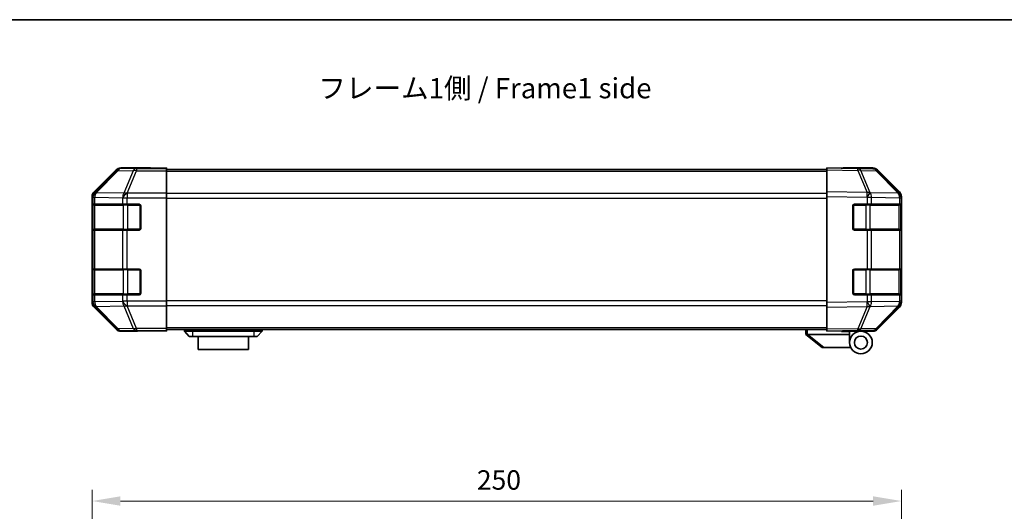
# Model space of a CAD drawing. Units: millimetres. Extents: x 0 to 5123, y -14 to 984.
# Drawn here: x 1533 to 1837, y 551 to 703 of the extents above; entities that cross this region are included whole.
import ezdxf

# ---------------------------------------------------------------- set-up
doc = ezdxf.new("R2010")
doc.units = ezdxf.units.MM
doc.header["$LTSCALE"] = 3.5
doc.layers.get('Defpoints').update_dxf_attribs({"lineweight": 25})
for name, color, linetype, lineweight in [('Border (ISO)', 7, 'Continuous', 35), ('Dimension (ISO)', 7, 'Continuous', 18), ('Dimension (ISO) @ 1', 7, 'Continuous', 18), ('Symbol (ISO)', 7, 'Continuous', 18), ('Visible (ISO)', 7, 'Continuous', 35), ('Visible Narrow (ISO)', 7, 'Continuous', 25)]:
    doc.layers.add(name, color=color, linetype=linetype, lineweight=lineweight)
doc.styles.add('Note Text (TK)', font='MS PGothic.ttf')
doc.dimstyles.new('Default - Method 1b (TK)', dxfattribs={"dimscale": 3.5, "dimtxt": 2.5, "dimasz": 2.5, "dimexe": 1, "dimexo": 1.5, "dimgap": 1, "dimtad": 1, "dimtoh": 1, "dimrnd": 1e-08, "dimdsep": 46, "dimtxsty": 'Note Text (TK)', "dimcen": 0.09, "dimdle": 5, "dimclrd": 100, "dimclre": 100, "dimclrt": 7, "dimadec": 1, "dimazin": 1, "dimtfac": 1, "dimtmove": 0, "dimatfit": 3, "dimfxl": 1, "dimtolj": 1, "dimlwd": -1, "dimlwe": -1, "dimarcsym": 0})

# ---------------------------------------------------------------- blocks, each defined once
blk = doc.blocks.new('図面枠 tk図枠')
at = {"layer": 'Border (ISO)'}
blk.add_line((14.5, 289), (405.5, 289), dxfattribs=at)
blk = doc.blocks.new('*D50')
at = {"layer": 'Defpoints', "color": 0}
for p in [(1804.94, 553.91), (1554.94, 510.77), (1804.94, 510.77)]:
    blk.add_point(p, dxfattribs=at)
at = {"layer": 'Dimension (ISO)', "color": 100}
for p, q in [((1554.94, 516.02), (1554.94, 557.41)), ((1804.94, 516.02), (1804.94, 557.41)), ((1563.69, 553.91), (1796.19, 553.91))]:
    blk.add_line(p, q, dxfattribs=at)
for points in [[(1563.69, 555.37), (1563.69, 552.45), (1554.94, 553.91)], [(1796.19, 555.37), (1796.19, 552.45), (1804.94, 553.91)]]:
    blk.add_solid(points, dxfattribs=at)
at = {"layer": 'Dimension (ISO)', "color": 7, "insert": (1673.8, 560.41), "char_height": 6, "attachment_point": 4, "style": 'Note Text (TK)'}
blk.add_mtext('\\A1;250', dxfattribs=at)

msp = doc.modelspace()

# ---------------------------------------------------------------- linework, layer by layer
at = {"layer": 'Visible (ISO)'}
for p, q in [((1562.358, 656.152), (1555.528, 649.323)), ((1572.943, 656.738), (1563.772, 656.738)), ((1572.943, 656.686), (1572.943, 656.738)), ((1573.529, 656.661), (1574.943, 656.686)), ((1574.943, 656.686), (1577.943, 656.738)), ((1577.943, 656.651), (1574.943, 656.651)), ((1577.943, 656.738), (1577.943, 656.651)), ((1577.943, 656.491), (1577.943, 656.651)), ((1577.943, 656.491), (1577.943, 655.893)), ((1781.943, 656.238), (1577.943, 656.238)), ((1577.943, 648.92), (1577.943, 655.893)), ((1781.943, 656.152), (1781.943, 656.738)), ((1791.464, 656.572), (1781.943, 656.738)), ((1781.943, 656.152), (1781.943, 649.323)), ((1786.943, 656.738), (1796.113, 656.738)), ((1786.943, 656.738), (1786.943, 656.651)), ((1796.126, 656.491), (1791.464, 656.572)), ((1804.363, 648.927), (1797.518, 655.893)), ((1797.527, 656.152), (1804.357, 649.323)), ((1577.943, 648.92), (1577.943, 647.518)), ((1781.943, 647.909), (1781.943, 649.323)), ((1804.369, 648.92), (1804.363, 648.927)), ((1554.943, 647.909), (1554.943, 615.168)), ((1555.082, 638.038), (1555.082, 645.038)), ((1555.091, 645.538), (1555.16, 645.538)), ((1555.143, 645.238), (1555.143, 637.838)), ((1555.745, 645.538), (1555.16, 645.538)), ((1555.745, 645.538), (1564.357, 645.538)), ((1565.771, 645.538), (1564.357, 645.538)), ((1565.771, 645.538), (1569.443, 645.538)), ((1569.943, 645.038), (1569.943, 638.038)), ((1577.943, 647.518), (1577.943, 615.558)), ((1781.943, 647.909), (1781.943, 615.168)), ((1789.943, 638.038), (1789.943, 645.038)), ((1790.443, 645.538), (1794.366, 645.538)), ((1795.745, 645.538), (1794.366, 645.538)), ((1795.745, 645.538), (1804.357, 645.538)), ((1804.943, 645.538), (1804.357, 645.538)), ((1804.743, 637.838), (1804.743, 645.238)), ((1804.943, 647.909), (1804.943, 647.518)), ((1804.943, 645.538), (1804.943, 647.518)), ((1804.943, 645.038), (1804.943, 645.538)), ((1804.943, 645.038), (1804.943, 638.038)), ((1555.16, 637.538), (1555.091, 637.538)), ((1555.16, 637.538), (1555.745, 637.538)), ((1564.357, 637.538), (1555.745, 637.538)), ((1564.357, 637.538), (1565.771, 637.538)), ((1569.443, 637.538), (1565.771, 637.538)), ((1794.366, 637.538), (1790.443, 637.538)), ((1794.366, 637.538), (1795.745, 637.538)), ((1804.357, 637.538), (1795.745, 637.538)), ((1804.357, 637.538), (1804.943, 637.538)), ((1804.943, 637.538), (1804.943, 638.038)), ((1804.943, 625.538), (1804.943, 637.538)), ((1555.082, 618.038), (1555.082, 625.038)), ((1555.091, 625.538), (1555.16, 625.538)), ((1555.143, 625.238), (1555.143, 617.838)), ((1555.745, 625.538), (1555.16, 625.538)), ((1555.745, 625.538), (1564.357, 625.538)), ((1565.771, 625.538), (1564.357, 625.538)), ((1565.771, 625.538), (1569.443, 625.538)), ((1569.943, 625.038), (1569.943, 618.038)), ((1789.943, 618.038), (1789.943, 625.038)), ((1790.443, 625.538), (1794.366, 625.538)), ((1795.745, 625.538), (1794.366, 625.538)), ((1795.745, 625.538), (1804.357, 625.538)), ((1804.943, 625.538), (1804.357, 625.538)), ((1804.743, 617.838), (1804.743, 625.238)), ((1804.943, 625.038), (1804.943, 625.538)), ((1804.943, 625.038), (1804.943, 618.038)), ((1555.16, 617.538), (1555.091, 617.538)), ((1555.16, 617.538), (1555.745, 617.538)), ((1564.357, 617.538), (1555.745, 617.538)), ((1564.357, 617.538), (1565.771, 617.538)), ((1569.443, 617.538), (1565.771, 617.538)), ((1794.366, 617.538), (1790.443, 617.538)), ((1794.366, 617.538), (1795.745, 617.538)), ((1804.357, 617.538), (1795.745, 617.538)), ((1804.357, 617.538), (1804.943, 617.538)), ((1804.943, 617.538), (1804.943, 618.038)), ((1804.943, 615.558), (1804.943, 617.538)), ((1577.943, 615.558), (1577.943, 614.156)), ((1781.943, 613.754), (1781.943, 615.168)), ((1804.943, 615.558), (1804.943, 615.168)), ((1555.528, 613.754), (1562.358, 606.924)), ((1577.943, 607.184), (1577.943, 614.156)), ((1781.943, 613.754), (1781.943, 606.924)), ((1797.518, 607.184), (1804.363, 614.149)), ((1804.357, 613.754), (1797.527, 606.924)), ((1804.363, 614.149), (1804.369, 614.156)), ((1568.943, 606.338), (1563.772, 606.338)), ((1568.943, 606.338), (1568.943, 606.408)), ((1573.943, 606.408), (1570.407, 606.47)), ((1573.943, 606.495), (1577.943, 606.495)), ((1577.943, 606.338), (1573.943, 606.408)), ((1577.943, 607.184), (1577.943, 606.586)), ((1781.943, 606.838), (1577.943, 606.838)), ((1577.943, 606.586), (1577.943, 606.495)), ((1577.943, 606.495), (1577.943, 606.338)), ((1583.443, 606.838), (1583.443, 606.338)), ((1583.443, 606.338), (1584.943, 604.738)), ((1583.443, 606.338), (1585.943, 606.338)), ((1604.943, 606.338), (1585.943, 606.338)), ((1604.943, 606.338), (1607.443, 606.338)), ((1607.443, 606.338), (1605.943, 604.738)), ((1607.443, 606.838), (1607.443, 606.338)), ((1775.443, 606.838), (1775.443, 605.338)), ((1775.46, 605.325), (1775.443, 605.338)), ((1788.943, 605.338), (1775.964, 605.338)), ((1781.943, 606.338), (1781.943, 606.924)), ((1781.943, 606.338), (1791.464, 606.504)), ((1786.443, 606.238), (1786.443, 606.417)), ((1788.943, 606.238), (1786.443, 606.238)), ((1788.943, 606.46), (1788.943, 606.238)), ((1792.443, 606.338), (1788.943, 606.338)), ((1788.943, 605.338), (1788.943, 606.238)), ((1788.943, 602.838), (1788.943, 605.338)), ((1790.943, 606.495), (1790.943, 606.438)), ((1791.464, 606.504), (1796.126, 606.586)), ((1792.443, 606.338), (1796.113, 606.338)), ((1585.943, 604.738), (1584.943, 604.738)), ((1585.943, 604.738), (1604.943, 604.738)), ((1587.693, 604.738), (1587.693, 600.738)), ((1603.193, 600.738), (1603.193, 604.738)), ((1605.943, 604.738), (1604.943, 604.738)), ((1775.46, 605.325), (1780.443, 601.338)), ((1603.193, 600.738), (1587.693, 600.738)), ((1780.964, 601.338), (1780.443, 601.338)), ((1780.964, 601.338), (1789.281, 601.338))]:
    msp.add_line(p, q, dxfattribs=at)
for radius in [3.5, 2]:
    msp.add_circle((1792.443, 602.838), radius, dxfattribs=at)
for centre, radius, start, end in [((1796.091, 654.491), 2, 44.5, 89), ((1802.943, 647.518), 2, 0, 44.5), ((1555.443, 645.238), 0.3, 90, 180), ((1569.443, 645.038), 0.5, 0, 90), ((1790.443, 645.038), 0.5, 90, 180), ((1804.443, 645.238), 0.3, 0, 90), ((1555.443, 637.838), 0.3, 180, 270), ((1569.443, 638.038), 0.5, 270, 0), ((1790.443, 638.038), 0.5, 180, 270), ((1804.443, 637.838), 0.3, 270, 0), ((1555.443, 625.238), 0.3, 90, 180), ((1569.443, 625.038), 0.5, 0, 90), ((1790.443, 625.038), 0.5, 90, 180), ((1804.443, 625.238), 0.3, 0, 90), ((1555.443, 617.838), 0.3, 180, 270), ((1569.443, 618.038), 0.5, 270, 0), ((1790.443, 618.038), 0.5, 180, 270), ((1804.443, 617.838), 0.3, 270, 0), ((1802.943, 615.558), 2, 315.5, 0), ((1791.243, 606.838), 0.5, 223.47224, 270), ((1796.091, 608.585), 2, 271, 315.5)]:
    msp.add_arc(centre, radius, start, end, dxfattribs=at)
for centre, major_axis, ratio, start_param, end_param in [((1563.773, 654.738), (-1.415, 1.415), 0.9996955, 5.4979394, 6.2831853), ((1574.943, 656.686), (2, 0), 0.0174551, 3.1415927, 4.712389), ((1784.943, 656.686), (-2, 0), 0.0174551, 2.3561945, 3.1415927), ((1796.113, 654.738), (1.415, 1.415), 0.9996955, 0, 0.7852459), ((1556.943, 647.908), (-1.415, 1.415), 0.9996955, 0, 0.7852459), ((1802.943, 647.908), (1.415, 1.415), 0.9996955, 5.4979394, 6.2831853), ((1555.091, 645.038), (0, -0.5), 0.0174551, 3.1415927, 4.712389), ((1555.091, 638.038), (0, -0.5), 0.0174551, 4.712389, 6.2831853), ((1555.091, 625.038), (0, -0.5), 0.0174551, 3.1415927, 4.712389), ((1555.091, 618.038), (0, -0.5), 0.0174551, 4.712389, 6.2831853), ((1556.943, 615.168), (-1.415, -1.415), 0.9996955, 5.4979394, 6.2831853), ((1802.943, 615.168), (1.415, -1.415), 0.9996955, 0, 0.7852459), ((1563.773, 608.338), (-1.415, -1.415), 0.9996955, 0, 0.7852459), ((1573.943, 606.408), (5, 0), 0.0174551, 1.5707963, 3.1415927), ((1774.846, 606.456), (1.31, -1.048), 0.2981424, 5.8991609, 5.9264519), ((1796.113, 608.338), (1.415, -1.415), 0.9996955, 5.4979394, 6.2831853)]:
    msp.add_ellipse(centre, major_axis=major_axis, ratio=ratio, start_param=start_param, end_param=end_param, dxfattribs=at)
msp.add_open_spline([(1775.46, 605.325), (1775.475, 605.313), (1775.499, 605.306), (1775.567, 605.303), (1775.61, 605.306), (1775.7, 605.316), (1775.746, 605.323), (1775.845, 605.336), (1775.895, 605.34), (1775.943, 605.339)], degree=3, knots=[0, 0, 0, 0, 0.017679627, 0.017679627, 0.035558935, 0.035558935, 0.050819732, 0.050819732, 0.067087317, 0.067087317, 0.067087317, 0.067087317], dxfattribs=at)
at = {"layer": 'Visible Narrow (ISO)'}
for p, q in [((1562.525, 655.986), (1555.745, 649.106)), ((1556.165, 649.097), (1562.945, 655.978)), ((1562.358, 656.152), (1562.525, 655.986)), ((1562.945, 655.978), (1567.606, 655.896)), ((1563.939, 656.572), (1563.772, 656.738)), ((1568.6, 656.491), (1563.939, 656.572)), ((1567.606, 655.896), (1564.771, 648.93)), ((1565.765, 648.927), (1568.6, 655.893)), ((1577.943, 656.491), (1568.6, 656.491)), ((1568.6, 656.491), (1568.6, 655.893)), ((1568.6, 655.893), (1577.943, 655.893)), ((1574.943, 656.651), (1574.943, 656.686)), ((1781.943, 655.652), (1577.943, 655.652)), ((1781.943, 656.152), (1791.479, 655.986)), ((1791.479, 655.986), (1794.357, 649.106)), ((1792.448, 655.978), (1797.109, 655.896)), ((1795.326, 649.097), (1792.448, 655.978)), ((1797.109, 655.896), (1803.955, 648.93)), ((1555.745, 649.106), (1555.528, 649.323)), ((1556.165, 649.081), (1556.165, 649.097)), ((1564.771, 648.93), (1556.165, 649.081)), ((1565.771, 648.92), (1565.765, 648.927)), ((1577.943, 648.92), (1565.771, 648.92)), ((1565.771, 648.92), (1565.771, 647.518)), ((1781.943, 648.824), (1577.943, 648.824)), ((1794.357, 649.106), (1781.943, 649.323)), ((1795.349, 649.081), (1795.326, 649.097)), ((1803.955, 648.93), (1795.349, 649.081)), ((1554.943, 647.909), (1555.159, 647.692)), ((1555.082, 645.038), (1555.143, 645.038)), ((1555.729, 645.238), (1555.143, 645.238)), ((1555.159, 647.692), (1555.16, 647.675)), ((1555.16, 647.675), (1555.16, 645.538)), ((1555.16, 647.675), (1555.745, 647.675)), ((1555.729, 645.238), (1564.557, 645.238)), ((1555.729, 637.838), (1555.729, 645.238)), ((1555.745, 647.675), (1564.35, 647.525)), ((1555.745, 645.538), (1555.745, 647.675)), ((1564.35, 647.525), (1564.357, 647.518)), ((1564.357, 647.518), (1564.357, 645.538)), ((1564.357, 647.518), (1565.771, 647.518)), ((1565.971, 645.238), (1564.557, 645.238)), ((1564.557, 645.238), (1564.557, 637.838)), ((1565.771, 647.518), (1577.943, 647.518)), ((1565.771, 645.538), (1565.771, 647.518)), ((1565.971, 645.238), (1565.971, 645.538)), ((1565.971, 645.238), (1569.643, 645.238)), ((1565.971, 637.838), (1565.971, 645.238)), ((1569.643, 645.238), (1569.643, 645.496)), ((1569.901, 645.238), (1569.643, 645.238)), ((1569.643, 645.238), (1569.643, 637.838)), ((1577.943, 647.41), (1781.943, 647.41)), ((1781.943, 647.909), (1794.342, 647.692)), ((1790.243, 645.238), (1789.985, 645.238)), ((1790.243, 645.496), (1790.243, 645.238)), ((1790.243, 645.238), (1793.914, 645.238)), ((1790.243, 637.838), (1790.243, 645.238)), ((1793.914, 645.238), (1793.914, 645.538)), ((1795.329, 645.238), (1793.914, 645.238)), ((1793.914, 645.238), (1793.914, 637.838)), ((1794.342, 647.692), (1794.366, 647.675)), ((1794.366, 647.675), (1794.366, 645.538)), ((1794.366, 647.675), (1795.745, 647.675)), ((1795.329, 645.238), (1804.157, 645.238)), ((1795.329, 637.838), (1795.329, 645.238)), ((1795.745, 647.675), (1804.35, 647.525)), ((1795.745, 645.538), (1795.745, 647.675)), ((1804.743, 645.238), (1804.157, 645.238)), ((1804.157, 645.238), (1804.157, 637.838)), ((1804.35, 647.525), (1804.357, 647.518)), ((1804.357, 647.518), (1804.357, 645.538)), ((1804.357, 647.518), (1804.943, 647.518)), ((1804.743, 645.038), (1804.943, 645.038)), ((1555.143, 638.038), (1555.082, 638.038)), ((1555.143, 637.838), (1555.729, 637.838)), ((1555.16, 637.538), (1555.16, 625.538)), ((1564.557, 637.838), (1555.729, 637.838)), ((1555.745, 625.538), (1555.745, 637.538)), ((1564.357, 637.538), (1564.357, 625.538)), ((1564.557, 637.838), (1565.971, 637.838)), ((1565.771, 625.538), (1565.771, 637.538)), ((1565.971, 637.538), (1565.971, 637.838)), ((1569.643, 637.838), (1565.971, 637.838)), ((1569.643, 637.58), (1569.643, 637.838)), ((1569.643, 637.838), (1569.901, 637.838)), ((1789.985, 637.838), (1790.243, 637.838)), ((1790.243, 637.838), (1790.243, 637.58)), ((1793.914, 637.838), (1790.243, 637.838)), ((1793.914, 637.538), (1793.914, 637.838)), ((1793.914, 637.838), (1795.329, 637.838)), ((1794.366, 637.538), (1794.366, 625.538)), ((1804.157, 637.838), (1795.329, 637.838)), ((1795.745, 625.538), (1795.745, 637.538)), ((1804.157, 637.838), (1804.743, 637.838)), ((1804.357, 637.538), (1804.357, 625.538)), ((1804.943, 638.038), (1804.743, 638.038)), ((1555.082, 625.038), (1555.143, 625.038)), ((1555.729, 625.238), (1555.143, 625.238)), ((1555.729, 625.238), (1564.557, 625.238)), ((1555.729, 617.838), (1555.729, 625.238)), ((1565.971, 625.238), (1564.557, 625.238)), ((1564.557, 625.238), (1564.557, 617.838)), ((1565.971, 625.238), (1565.971, 625.538)), ((1565.971, 625.238), (1569.643, 625.238)), ((1565.971, 617.838), (1565.971, 625.238)), ((1569.643, 625.238), (1569.643, 625.496)), ((1569.901, 625.238), (1569.643, 625.238)), ((1569.643, 625.238), (1569.643, 617.838)), ((1790.243, 625.238), (1789.985, 625.238)), ((1790.243, 625.496), (1790.243, 625.238)), ((1790.243, 625.238), (1793.914, 625.238)), ((1790.243, 617.838), (1790.243, 625.238)), ((1793.914, 625.238), (1793.914, 625.538)), ((1795.329, 625.238), (1793.914, 625.238)), ((1793.914, 625.238), (1793.914, 617.838)), ((1795.329, 625.238), (1804.157, 625.238)), ((1795.329, 617.838), (1795.329, 625.238)), ((1804.743, 625.238), (1804.157, 625.238)), ((1804.157, 625.238), (1804.157, 617.838)), ((1804.743, 625.038), (1804.943, 625.038)), ((1555.143, 618.038), (1555.082, 618.038)), ((1555.143, 617.838), (1555.729, 617.838)), ((1555.16, 617.538), (1555.16, 615.401)), ((1564.557, 617.838), (1555.729, 617.838)), ((1555.745, 615.401), (1555.745, 617.538)), ((1564.357, 617.538), (1564.357, 615.558)), ((1564.557, 617.838), (1565.971, 617.838)), ((1565.771, 615.558), (1565.771, 617.538)), ((1565.971, 617.538), (1565.971, 617.838)), ((1569.643, 617.838), (1565.971, 617.838)), ((1569.643, 617.58), (1569.643, 617.838)), ((1569.643, 617.838), (1569.901, 617.838)), ((1789.985, 617.838), (1790.243, 617.838)), ((1790.243, 617.838), (1790.243, 617.58)), ((1793.914, 617.838), (1790.243, 617.838)), ((1793.914, 617.538), (1793.914, 617.838)), ((1793.914, 617.838), (1795.329, 617.838)), ((1794.366, 617.538), (1794.366, 615.401)), ((1804.157, 617.838), (1795.329, 617.838)), ((1795.745, 615.401), (1795.745, 617.538)), ((1804.157, 617.838), (1804.743, 617.838)), ((1804.357, 617.538), (1804.357, 615.558)), ((1804.943, 618.038), (1804.743, 618.038)), ((1555.159, 615.384), (1554.943, 615.168)), ((1555.16, 615.401), (1555.159, 615.384)), ((1555.745, 615.401), (1555.16, 615.401)), ((1564.35, 615.551), (1555.745, 615.401)), ((1564.357, 615.558), (1564.35, 615.551)), ((1565.771, 615.558), (1564.357, 615.558)), ((1577.943, 615.558), (1565.771, 615.558)), ((1565.771, 615.558), (1565.771, 614.156)), ((1781.943, 615.667), (1577.943, 615.667)), ((1794.342, 615.384), (1781.943, 615.168)), ((1794.366, 615.401), (1794.342, 615.384)), ((1795.745, 615.401), (1794.366, 615.401)), ((1804.35, 615.551), (1795.745, 615.401)), ((1804.357, 615.558), (1804.35, 615.551)), ((1804.943, 615.558), (1804.357, 615.558)), ((1555.528, 613.754), (1555.745, 613.97)), ((1555.745, 613.97), (1562.525, 607.09)), ((1556.165, 613.996), (1564.771, 614.146)), ((1556.165, 613.979), (1556.165, 613.996)), ((1562.945, 607.099), (1556.165, 613.979)), ((1564.771, 614.146), (1567.606, 607.18)), ((1565.765, 614.149), (1565.771, 614.156)), ((1568.6, 607.184), (1565.765, 614.149)), ((1565.771, 614.156), (1577.943, 614.156)), ((1577.943, 614.252), (1781.943, 614.252)), ((1781.943, 613.754), (1794.357, 613.97)), ((1794.357, 613.97), (1791.479, 607.09)), ((1792.448, 607.099), (1795.326, 613.979)), ((1795.326, 613.979), (1795.349, 613.996)), ((1795.349, 613.996), (1803.955, 614.146)), ((1803.955, 614.146), (1797.109, 607.18)), ((1562.525, 607.09), (1562.358, 606.924)), ((1567.606, 607.18), (1562.945, 607.099)), ((1563.772, 606.338), (1563.939, 606.504)), ((1563.939, 606.504), (1568.6, 606.586)), ((1577.943, 607.184), (1568.6, 607.184)), ((1568.6, 607.184), (1568.6, 606.586)), ((1568.6, 606.586), (1577.943, 606.586)), ((1573.943, 606.495), (1573.943, 606.408)), ((1781.943, 607.424), (1577.943, 607.424)), ((1585.943, 606.838), (1585.943, 606.338)), ((1585.943, 606.338), (1585.943, 604.738)), ((1604.943, 606.838), (1604.943, 606.338)), ((1604.943, 606.338), (1604.943, 604.738)), ((1775.943, 605.339), (1775.943, 606.838)), ((1780.964, 601.338), (1775.964, 605.338)), ((1791.479, 607.09), (1781.943, 606.924)), ((1797.109, 607.18), (1792.448, 607.099))]:
    msp.add_line(p, q, dxfattribs=at)
for centre, major_axis, ratio, start_param, end_param in [((1563.939, 654.572), (-1.414, -1.414), 0.9996955, 3.9271431, 4.712389), ((1563.939, 654.572), (-1.425, 1.404), 0.2855304, 5.7230183, 6.2574328), ((1563.939, 654.572), (0.035, 2), 0.7070529, 0.0246821, 0.8039097), ((1568.6, 654.491), (0.035, 2), 0.7070529, 0.0246821, 0.8039097), ((1568.6, 654.491), (-1.852, 0.754), 0.6731149, 4.9798151, 5.5236985), ((1791.43, 654.572), (0.035, 2), 0.7070529, 5.5039577, 6.2831853), ((1791.43, 654.572), (0.035, 2), 0.0174497, 5.4979394, 6.2831853), ((1791.43, 654.572), (-1.845, -0.772), 0.6726674, 3.8779516, 4.4123662), ((1796.091, 654.491), (0.035, 2), 0.7070529, 5.5039577, 6.2831853), ((1796.091, 654.491), (1.427, 1.402), 0.2788133, 0, 0.5438834), ((1557.159, 647.692), (-1.414, -1.414), 0.9996955, 4.712389, 5.4976349), ((1557.159, 647.692), (-1.999, -0.049), 0.8144058, 5.2125656, 6.2531058), ((1557.159, 647.675), (-1.999, -0.049), 0.8144058, 5.2125656, 6.2531058), ((1557.159, 647.692), (-1.425, 1.404), 0.2855304, 5.7230183, 6.2574328), ((1557.159, 647.675), (0.035, 2), 0.7070529, 0.8039097, 1.5831374), ((1565.765, 647.525), (-0.035, -2), 0.7070529, 3.9455024, 4.72473), ((1565.765, 647.525), (-1.427, -1.402), 0.573962, 4.1988374, 5.2410113), ((1565.771, 647.518), (-1.427, -1.402), 0.573962, 4.1988374, 5.2410113), ((1565.765, 647.525), (1.852, -0.754), 0.6731149, 1.8382225, 2.3821058), ((1794.307, 647.692), (-0.035, -2), 0.0174497, 1.5711009, 2.3563468), ((1794.307, 647.692), (-1.16, -1.629), 0.0142155, 1.580922, 2.6214622), ((1794.307, 647.692), (1.845, 0.772), 0.6726674, 0.736359, 1.2707735), ((1794.331, 647.675), (-1.16, -1.629), 0.0142155, 1.580922, 2.6214622), ((1794.331, 647.675), (0.035, 2), 0.7070529, 4.72473, 5.5039577), ((1802.936, 647.525), (1.427, 1.402), 0.2788133, 0, 0.5438834), ((1802.936, 647.525), (-0.035, -2), 0.7070529, 1.5831374, 2.362365), ((1802.936, 647.525), (1.427, 1.402), 0.573962, 5.2410113, 6.2831853), ((1802.943, 647.518), (1.427, 1.402), 0.573962, 5.2410113, 6.2831853), ((1555.941, 645.238), (0, 0.3), 0.7071068, 0, 1.5707963), ((1564.769, 645.238), (0, 0.3), 0.7071068, 0, 1.5707963), ((1795.116, 645.238), (0, 0.3), 0.7071068, 4.712389, 6.2831853), ((1803.945, 645.238), (0, 0.3), 0.7071068, 4.712389, 6.2831853), ((1555.941, 637.838), (0, -0.3), 0.7071068, 4.712389, 6.2831853), ((1564.769, 637.838), (0, -0.3), 0.7071068, 4.712389, 6.2831853), ((1795.116, 637.838), (0, -0.3), 0.7071068, 0, 1.5707963), ((1803.945, 637.838), (0, -0.3), 0.7071068, 0, 1.5707963), ((1555.941, 625.238), (0, 0.3), 0.7071068, 0, 1.5707963), ((1564.769, 625.238), (0, 0.3), 0.7071068, 0, 1.5707963), ((1795.116, 625.238), (0, 0.3), 0.7071068, 4.712389, 6.2831853), ((1803.945, 625.238), (0, 0.3), 0.7071068, 4.712389, 6.2831853), ((1555.941, 617.838), (0, -0.3), 0.7071068, 4.712389, 6.2831853), ((1564.769, 617.838), (0, -0.3), 0.7071068, 4.712389, 6.2831853), ((1795.116, 617.838), (0, -0.3), 0.7071068, 0, 1.5707963), ((1803.945, 617.838), (0, -0.3), 0.7071068, 0, 1.5707963), ((1557.159, 615.384), (-1.999, 0.049), 0.8144058, 0.0300796, 1.0706198), ((1557.159, 615.384), (1.414, -1.414), 0.9996955, 3.9271431, 4.712389), ((1557.159, 615.401), (-1.999, 0.049), 0.8144058, 0.0300796, 1.0706198), ((1557.159, 615.401), (-0.035, 2), 0.7070529, 1.5584553, 2.3376829), ((1565.765, 615.551), (-1.427, 1.402), 0.573962, 1.042174, 2.0843479), ((1565.765, 615.551), (0.035, -2), 0.7070529, 4.700048, 5.4792756), ((1565.771, 615.558), (-1.427, 1.402), 0.573962, 1.042174, 2.0843479), ((1794.307, 615.384), (-1.16, 1.629), 0.0142155, 3.6617231, 4.7022633), ((1794.307, 615.384), (0.035, -2), 0.0174497, 0.7852459, 1.5704917), ((1794.331, 615.401), (-1.16, 1.629), 0.0142155, 3.6617231, 4.7022633), ((1794.331, 615.401), (-0.035, 2), 0.7070529, 3.9208203, 4.700048), ((1802.936, 615.551), (0.035, -2), 0.7070529, 0.7792276, 1.5584553), ((1802.936, 615.551), (1.427, -1.402), 0.573962, 0, 1.042174), ((1802.943, 615.558), (1.427, -1.402), 0.573962, 0, 1.042174), ((1557.159, 615.384), (-1.425, -1.404), 0.2855304, 0.0257525, 0.560167), ((1565.765, 615.551), (-1.852, -0.754), 0.6731149, 0.7594868, 1.3033702), ((1794.307, 615.384), (-1.845, 0.772), 0.6726674, 1.8708192, 2.4052337), ((1802.936, 615.551), (1.427, -1.402), 0.2788133, 5.7393019, 6.2831853), ((1563.939, 608.504), (-1.425, -1.404), 0.2855304, 0.0257525, 0.560167), ((1563.939, 608.504), (1.414, -1.414), 0.9996955, 4.712389, 5.4976349), ((1563.939, 608.504), (0.035, -2), 0.7070529, 5.4792756, 6.2585033), ((1568.6, 608.585), (1.852, 0.754), 0.6731149, 3.9010795, 4.4449628), ((1568.6, 608.585), (0.035, -2), 0.7070529, 5.4792756, 6.2585033), ((1791.43, 608.504), (0.035, -2), 0.7070529, 0, 0.7792276), ((1791.43, 608.504), (0.035, -2), 0.0174497, 0, 0.7852459), ((1791.43, 608.504), (-1.845, 0.772), 0.6726674, 1.8708192, 2.4052337), ((1796.091, 608.585), (0.035, -2), 0.7070529, 0, 0.7792276), ((1796.091, 608.585), (1.427, -1.402), 0.2788133, 5.7393019, 6.2831853)]:
    msp.add_ellipse(centre, major_axis=major_axis, ratio=ratio, start_param=start_param, end_param=end_param, dxfattribs=at)

# ---------------------------------------------------------------- block references
at = {"xscale": 2.5, "yscale": 2.5, "zscale": 2.5}
msp.add_blockref('図面枠 tk図枠', (1342.25, -20), dxfattribs=at)

# ---------------------------------------------------------------- texts
at = {"layer": 'Symbol (ISO)', "color": 7, "insert": (1624.798, 680.551), "char_height": 6.25, "width": 107.30687, "attachment_point": 4, "line_spacing_factor": 1.5, "style": 'Note Text (TK)'}
msp.add_mtext('{フレーム1側 / Frame1 side}', dxfattribs=at)

# ---------------------------------------------------------------- dimensions: what is measured, and where the dimension line sits
at = {"layer": 'Dimension (ISO) @ 1', "color": 100}
dim = msp.add_linear_dim(base=(1804.943, 553.911), p1=(1554.943, 510.771), p2=(1804.943, 510.771), angle=180, dimstyle='Default - Method 1b (TK)', override={"dimscale": 1, "dimtxt": 6, "dimasz": 8.75, "dimexe": 3.5, "dimexo": 5.25, "dimgap": 3.5, "dimtoh": 0, "dimdec": 2, "dimcen": 0.315, "dimtp": 0, "dimtm": 0, "dimtdec": 2, "dimtix": 0, "dimtofl": 0, "dimtmove": 0, "dimatfit": 1}, dxfattribs=at)
dim.commit()
dim.dimension.update_dxf_attribs({"geometry": '*D50', "text_midpoint": (1679.969, 553.911), "dimtype": 128})

doc.saveas('drawing.dxf')
